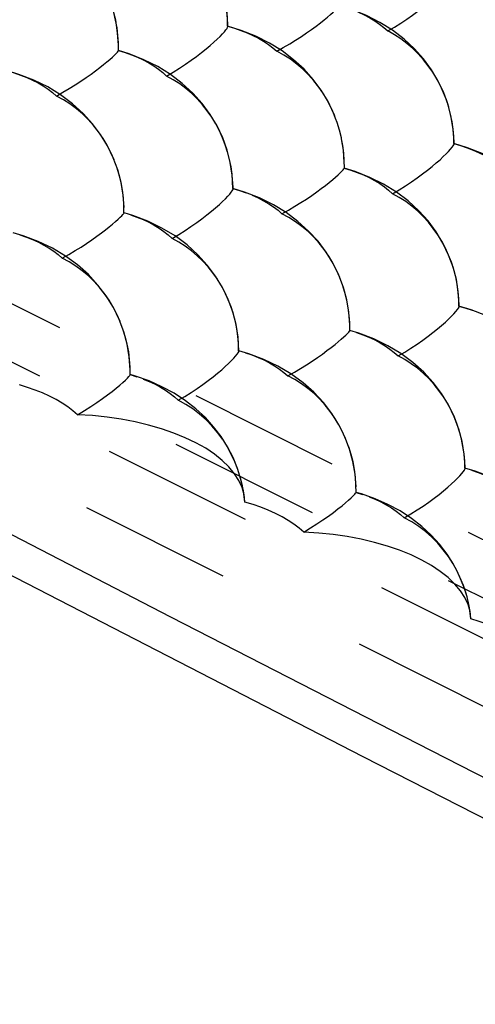
# Model space of a CAD drawing. Units: millimetres. Extents: x -37.6 to 41.4, y -34 to 40.3.
# Drawn here: x -30.5 to -25.6, y -18.2 to -7.7 of the extents above; entities that cross this region are included whole.
import ezdxf

# ---------------------------------------------------------------- set-up
doc = ezdxf.new("R2010")
doc.units = ezdxf.units.MM
doc.header["$LTSCALE"] = 16.335
doc.linetypes.add('HIDDEN', pattern=[0.2, 0.1, -0.1])
doc.layers.get('0').update_dxf_attribs({"linetype": 'CONTINUOUS'})
doc.layers.add('DEFAULT_2', color=7, linetype='HIDDEN')

msp = doc.modelspace()

# ---------------------------------------------------------------- linework, layer by layer
at = {"color": 253, "linetype": 'CONTINUOUS'}
msp.add_lwpolyline([(-37.189, -9.725), (-34.428, -11.166), (-31.651, -12.606), (-28.86, -14.046), (-26.066, -15.48), (-23.257, -16.914), (-20.396, -18.366), (-17.484, -19.835), (-14.519, -21.323), (-11.458, -22.85), (-8.297, -24.417), (-5.038, -26.023), (-1.649, -27.683), (1.884, -29.401), (5.549, -31.172), (9.35, -32.995)], dxfattribs=at)
at = {"color": 7, "linetype": 'CONTINUOUS'}
msp.add_lwpolyline([(-36.886, -10.327), (-31.918, -12.909), (-26.799, -15.544), (-21.653, -18.167), (-16.48, -20.779), (-11.279, -23.379), (-6.052, -25.968), (-0.799, -28.544), (4.482, -31.109), (9.669, -33.604)], dxfattribs=at)
at = {"layer": 'DEFAULT_2', "color": 7, "linetype": 'HIDDEN'}
for p, q in [((-28.248, -7.721), (-28.249, -7.72)), ((-28.246, -7.725), (-28.248, -7.721)), ((-29.418, -7.982), (-29.419, -7.981)), ((-29.419, -7.981), (-29.419, -7.981)), ((-34.435, -8.756), (-20.556, -15.695)), ((-25.823, -8.978), (-25.824, -8.978)), ((-25.821, -8.982), (-25.823, -8.978)), ((-34.649, -9.276), (-21.712, -15.744)), ((-26.997, -9.242), (-26.998, -9.241)), ((-26.998, -9.241), (-26.998, -9.241)), ((-28.192, -9.461), (-28.193, -9.461)), ((-22.211, -15.928), (-35.08, -9.493)), ((-29.359, -9.719), (-29.36, -9.719)), ((-29.359, -9.72), (-29.359, -9.719)), ((-35.606, -9.954), (10.983, -33.249)), ((-25.765, -10.723), (-25.768, -10.719)), ((-25.768, -10.719), (-25.768, -10.719)), ((-26.938, -10.98), (-26.939, -10.98)), ((-26.938, -10.981), (-26.938, -10.98)), ((-28.129, -11.198), (-28.13, -11.197)), ((-29.292, -11.453), (-29.293, -11.453)), ((-29.293, -11.453), (-29.222, -11.475)), ((-29.292, -11.454), (-29.292, -11.453)), ((-25.704, -12.456), (-25.705, -12.456)), ((-26.871, -12.715), (-26.872, -12.714)), ((-26.872, -12.714), (-26.801, -12.736)), ((-26.872, -12.714), (-26.872, -12.714)), ((-28.064, -12.817), (-28.068, -12.768)), ((-25.64, -14.069), (-25.644, -14.023))]:
    msp.add_line(p, q, dxfattribs=at)
for points in [[(-28.246, -7.724), (-28.246, -7.708), (-28.254, -7.575), (-28.274, -7.441), (-28.308, -7.309), (-28.354, -7.179), (-28.413, -7.053), (-28.485, -6.931), (-28.57, -6.815), (-28.667, -6.705), (-28.778, -6.601), (-28.902, -6.506), (-29.037, -6.42), (-29.183, -6.345), (-29.34, -6.281), (-29.471, -6.239)], [(-29.418, -7.924), (-29.427, -7.791), (-29.448, -7.657), (-29.483, -7.525), (-29.53, -7.396), (-29.59, -7.27), (-29.663, -7.149), (-29.749, -7.033), (-29.847, -6.923), (-29.959, -6.82), (-30.083, -6.725), (-30.219, -6.641), (-30.365, -6.566), (-30.523, -6.503), (-30.665, -6.459)], [(-29.419, -7.981), (-29.419, -7.901), (-29.424, -7.82), (-29.434, -7.738), (-29.449, -7.656), (-29.469, -7.574), (-29.493, -7.493), (-29.523, -7.413), (-29.557, -7.335), (-29.597, -7.259), (-29.641, -7.185), (-29.689, -7.114), (-29.742, -7.046), (-29.799, -6.981), (-29.86, -6.921), (-29.925, -6.866), (-29.994, -6.815), (-30.065, -6.769), (-30.139, -6.729)], [(-26.532, -7.772), (-26.461, -7.73), (-26.393, -7.687), (-26.328, -7.645), (-26.267, -7.603), (-26.209, -7.561), (-26.156, -7.52), (-26.107, -7.481), (-26.062, -7.444), (-26.021, -7.409), (-25.986, -7.376), (-25.955, -7.346), (-25.928, -7.318), (-25.907, -7.295), (-25.89, -7.274), (-25.879, -7.258), (-25.872, -7.246), (-25.869, -7.238)], [(-28.249, -7.72), (-28.25, -7.643), (-28.256, -7.565), (-28.266, -7.487), (-28.282, -7.408)], [(-27.721, -7.989), (-27.651, -7.95), (-27.583, -7.91), (-27.519, -7.871), (-27.458, -7.831), (-27.401, -7.793), (-27.348, -7.756), (-27.298, -7.72), (-27.253, -7.685), (-27.212, -7.653), (-27.176, -7.623), (-27.144, -7.596), (-27.117, -7.572), (-27.094, -7.551), (-27.076, -7.532), (-27.063, -7.518), (-27.054, -7.508), (-27.05, -7.502), (-27.049, -7.5)], [(-25.821, -8.982), (-25.821, -8.961), (-25.83, -8.828), (-25.851, -8.695), (-25.885, -8.564), (-25.932, -8.435), (-25.991, -8.309), (-26.064, -8.188), (-26.148, -8.072), (-26.246, -7.963), (-26.357, -7.859), (-26.48, -7.765), (-26.615, -7.68), (-26.76, -7.605), (-26.917, -7.542), (-27.05, -7.499)], [(-26.845, -7.572), (-26.783, -7.601), (-26.724, -7.631), (-26.67, -7.664), (-26.62, -7.699), (-26.574, -7.735), (-26.532, -7.772)], [(-28.903, -8.256), (-28.832, -8.213), (-28.764, -8.171), (-28.699, -8.129), (-28.638, -8.086), (-28.581, -8.045), (-28.528, -8.004), (-28.479, -7.965), (-28.435, -7.928), (-28.395, -7.893), (-28.359, -7.86), (-28.329, -7.83), (-28.303, -7.804), (-28.282, -7.78), (-28.266, -7.76), (-28.254, -7.744), (-28.248, -7.732), (-28.246, -7.725)], [(-28.249, -7.72), (-28.176, -7.742), (-28.107, -7.766), (-28.04, -7.792), (-27.977, -7.82), (-27.918, -7.85), (-27.862, -7.882), (-27.811, -7.916), (-27.764, -7.952), (-27.721, -7.989)], [(-27.09, -8.708), (-27.112, -8.654), (-27.172, -8.528), (-27.245, -8.407), (-27.331, -8.292), (-27.429, -8.183), (-27.541, -8.08), (-27.665, -7.986), (-27.801, -7.902), (-27.947, -7.828), (-28.104, -7.766), (-28.248, -7.721)], [(-25.878, -8.588), (-25.903, -8.51), (-25.933, -8.433), (-25.967, -8.358), (-26.006, -8.284), (-26.049, -8.213), (-26.097, -8.145), (-26.148, -8.08), (-26.204, -8.018), (-26.263, -7.96), (-26.326, -7.906), (-26.392, -7.856), (-26.461, -7.812), (-26.532, -7.772)], [(-30.084, -8.469), (-30.014, -8.429), (-29.947, -8.389), (-29.883, -8.35), (-29.822, -8.311), (-29.765, -8.272), (-29.712, -8.235), (-29.663, -8.199), (-29.618, -8.165), (-29.578, -8.133), (-29.542, -8.104), (-29.51, -8.076), (-29.483, -8.052), (-29.461, -8.031), (-29.443, -8.014), (-29.43, -8), (-29.422, -7.99), (-29.418, -7.984), (-29.418, -7.982)], [(-28.19, -9.465), (-28.19, -9.45), (-28.198, -9.315), (-28.22, -9.18), (-28.254, -9.047), (-28.301, -8.916), (-28.362, -8.789), (-28.435, -8.666), (-28.522, -8.549), (-28.621, -8.438), (-28.734, -8.334), (-28.86, -8.239), (-28.998, -8.154), (-29.146, -8.08), (-29.305, -8.017), (-29.419, -7.981)], [(-29.419, -7.981), (-29.348, -8.003), (-29.279, -8.028), (-29.214, -8.054), (-29.152, -8.083), (-29.094, -8.114), (-29.04, -8.147), (-28.99, -8.182), (-28.944, -8.218), (-28.903, -8.256)], [(-27.09, -8.708), (-27.103, -8.674), (-27.138, -8.595), (-27.178, -8.519), (-27.222, -8.445), (-27.27, -8.374), (-27.323, -8.306), (-27.381, -8.242), (-27.442, -8.182), (-27.507, -8.126), (-27.575, -8.075), (-27.647, -8.03), (-27.721, -7.989)], [(-30.61, -8.199), (-30.538, -8.22), (-30.468, -8.244), (-30.402, -8.27), (-30.339, -8.298), (-30.28, -8.329), (-30.225, -8.361), (-30.173, -8.395), (-30.126, -8.431), (-30.084, -8.469)], [(-29.359, -9.664), (-29.368, -9.529), (-29.39, -9.394), (-29.425, -9.261), (-29.474, -9.131), (-29.535, -9.004), (-29.61, -8.881), (-29.697, -8.765), (-29.797, -8.655), (-29.911, -8.551), (-30.038, -8.457), (-30.176, -8.372), (-30.325, -8.299), (-30.485, -8.237), (-30.609, -8.199)], [(-28.248, -9.07), (-28.273, -8.992), (-28.302, -8.915), (-28.337, -8.84), (-28.376, -8.767), (-28.419, -8.696), (-28.466, -8.627), (-28.518, -8.562), (-28.573, -8.5), (-28.633, -8.443), (-28.696, -8.389), (-28.762, -8.34), (-28.831, -8.295), (-28.903, -8.256)], [(-29.465, -9.151), (-29.5, -9.073), (-29.539, -8.997), (-29.584, -8.923), (-29.632, -8.852), (-29.686, -8.784), (-29.743, -8.72), (-29.804, -8.66), (-29.869, -8.605), (-29.938, -8.554), (-30.009, -8.509), (-30.084, -8.469)], [(-27.027, -8.926), (-27.029, -8.916), (-27.049, -8.835), (-27.074, -8.753), (-27.09, -8.708)], [(-25.824, -8.978), (-25.825, -8.901), (-25.831, -8.823), (-25.842, -8.745), (-25.858, -8.666)], [(-26.998, -9.18), (-27.007, -9.047), (-27.027, -8.926)], [(-26.997, -9.242), (-26.999, -9.161), (-27.004, -9.08), (-27.014, -8.998), (-27.027, -8.926)], [(-26.481, -9.515), (-26.41, -9.472), (-26.342, -9.43), (-26.277, -9.387), (-26.216, -9.345), (-26.158, -9.303), (-26.105, -9.263), (-26.056, -9.224), (-26.012, -9.186), (-25.971, -9.151), (-25.936, -9.118), (-25.905, -9.088), (-25.879, -9.062), (-25.858, -9.038), (-25.842, -9.018), (-25.83, -9.002), (-25.823, -8.99), (-25.821, -8.982)], [(-25.824, -8.978), (-25.751, -9), (-25.682, -9.023), (-25.615, -9.049), (-25.552, -9.077), (-25.492, -9.107), (-25.437, -9.14), (-25.385, -9.173), (-25.338, -9.209), (-25.295, -9.246)], [(-24.682, -9.916), (-24.746, -9.782), (-24.82, -9.662), (-24.905, -9.547), (-25.004, -9.439), (-25.115, -9.337), (-25.239, -9.243), (-25.374, -9.16), (-25.52, -9.086), (-25.677, -9.024), (-25.823, -8.978)], [(-28.193, -9.461), (-28.195, -9.384), (-28.201, -9.305), (-28.212, -9.227), (-28.227, -9.148)], [(-29.36, -9.719), (-29.36, -9.639), (-29.365, -9.558), (-29.375, -9.476), (-29.39, -9.394), (-29.41, -9.312), (-29.435, -9.231)], [(-27.666, -9.73), (-27.596, -9.69), (-27.528, -9.65), (-27.464, -9.611), (-27.403, -9.572), (-27.346, -9.533), (-27.293, -9.496), (-27.244, -9.46), (-27.199, -9.426), (-27.159, -9.394), (-27.122, -9.364), (-27.091, -9.337), (-27.064, -9.313), (-27.041, -9.292), (-27.023, -9.274), (-27.01, -9.26), (-27.002, -9.25), (-26.998, -9.244), (-26.997, -9.242)], [(-25.765, -10.722), (-25.766, -10.703), (-25.775, -10.569), (-25.796, -10.435), (-25.831, -10.302), (-25.879, -10.172), (-25.94, -10.045), (-26.014, -9.923), (-26.1, -9.807), (-26.2, -9.697), (-26.313, -9.593), (-26.439, -9.498), (-26.576, -9.414), (-26.723, -9.34), (-26.882, -9.277), (-26.998, -9.241)], [(-26.998, -9.241), (-26.927, -9.263), (-26.858, -9.288), (-26.793, -9.314), (-26.731, -9.343), (-26.672, -9.374), (-26.618, -9.407), (-26.568, -9.441), (-26.522, -9.477), (-26.481, -9.515)], [(-28.844, -9.994), (-28.773, -9.952), (-28.705, -9.909), (-28.641, -9.866), (-28.58, -9.824), (-28.523, -9.783), (-28.47, -9.742), (-28.421, -9.703), (-28.377, -9.666), (-28.337, -9.631), (-28.302, -9.599), (-28.272, -9.569), (-28.246, -9.542), (-28.225, -9.519), (-28.209, -9.499), (-28.198, -9.483), (-28.192, -9.472), (-28.19, -9.465)], [(-28.193, -9.461), (-28.121, -9.482), (-28.051, -9.506)], [(-28.19, -9.465), (-28.19, -9.464), (-28.192, -9.461)], [(-26.938, -10.92), (-26.948, -10.785), (-26.971, -10.651), (-27.007, -10.518), (-27.055, -10.389), (-27.117, -10.262), (-27.192, -10.14), (-27.279, -10.025), (-27.38, -9.915), (-27.494, -9.812), (-27.62, -9.718), (-27.758, -9.634), (-27.907, -9.561), (-28.066, -9.499), (-28.192, -9.461)], [(-27.985, -9.532), (-27.922, -9.56), (-27.862, -9.59), (-27.807, -9.623), (-27.755, -9.657), (-27.708, -9.693), (-27.666, -9.73)], [(-25.824, -10.328), (-25.849, -10.25), (-25.879, -10.173), (-25.913, -10.098), (-25.952, -10.025), (-25.996, -9.954), (-26.043, -9.886), (-26.095, -9.821), (-26.151, -9.759), (-26.21, -9.701), (-26.273, -9.648), (-26.339, -9.598), (-26.409, -9.554), (-26.481, -9.515)], [(-30.021, -10.205), (-29.951, -10.165), (-29.884, -10.125), (-29.82, -10.086), (-29.76, -10.047), (-29.703, -10.008), (-29.65, -9.971), (-29.602, -9.935), (-29.557, -9.901), (-29.517, -9.869), (-29.481, -9.84), (-29.45, -9.813), (-29.423, -9.789), (-29.401, -9.768), (-29.383, -9.751), (-29.371, -9.737), (-29.362, -9.727), (-29.359, -9.721), (-29.359, -9.72)], [(-28.127, -11.201), (-28.136, -11.051), (-28.157, -10.915), (-28.193, -10.78), (-28.241, -10.649), (-28.303, -10.52), (-28.378, -10.397), (-28.466, -10.279), (-28.568, -10.168), (-28.683, -10.064), (-28.812, -9.968), (-28.952, -9.884), (-29.102, -9.81), (-29.264, -9.749), (-29.359, -9.719)], [(-29.289, -9.741), (-29.22, -9.766), (-29.155, -9.792), (-29.093, -9.821), (-29.035, -9.852), (-28.981, -9.885), (-28.931, -9.92), (-28.885, -9.956), (-28.844, -9.994)], [(-27.046, -10.412), (-27.081, -10.333), (-27.12, -10.257), (-27.165, -10.183), (-27.213, -10.112), (-27.267, -10.045), (-27.324, -9.981), (-27.385, -9.921), (-27.451, -9.866), (-27.519, -9.815), (-27.591, -9.77), (-27.666, -9.73)], [(-29.292, -11.4), (-29.302, -11.263), (-29.324, -11.127), (-29.361, -10.993), (-29.41, -10.861), (-29.473, -10.733), (-29.549, -10.61), (-29.638, -10.493), (-29.74, -10.382), (-29.857, -10.278), (-29.986, -10.183), (-30.127, -10.1), (-30.278, -10.027), (-30.44, -9.966), (-30.546, -9.935)], [(-30.475, -9.956), (-30.405, -9.98), (-30.339, -10.006), (-30.276, -10.034), (-30.217, -10.065), (-30.162, -10.097), (-30.111, -10.131), (-30.064, -10.167), (-30.021, -10.205)], [(-28.358, -10.432), (-28.406, -10.364), (-28.458, -10.299), (-28.513, -10.237), (-28.573, -10.18), (-28.636, -10.126), (-28.702, -10.077), (-28.772, -10.033), (-28.844, -9.994)], [(-29.4, -10.885), (-29.435, -10.807), (-29.475, -10.731), (-29.519, -10.657), (-29.568, -10.586), (-29.621, -10.519), (-29.679, -10.455), (-29.74, -10.395), (-29.806, -10.34), (-29.875, -10.29), (-29.946, -10.244), (-30.021, -10.205)], [(-25.768, -10.719), (-25.77, -10.642), (-25.776, -10.564), (-25.787, -10.485), (-25.803, -10.406)], [(-28.186, -10.806), (-28.211, -10.728), (-28.241, -10.651), (-28.275, -10.576), (-28.314, -10.503)], [(-26.938, -10.98), (-26.939, -10.899), (-26.945, -10.818), (-26.955, -10.736), (-26.97, -10.654), (-26.99, -10.573), (-27.016, -10.492)], [(-26.421, -11.253), (-26.35, -11.211), (-26.283, -11.168), (-26.218, -11.126), (-26.157, -11.083), (-26.1, -11.041), (-26.047, -11.001), (-25.998, -10.962), (-25.954, -10.925), (-25.914, -10.89), (-25.879, -10.857), (-25.848, -10.827), (-25.823, -10.801), (-25.802, -10.777), (-25.785, -10.757), (-25.774, -10.741), (-25.767, -10.73), (-25.765, -10.723)], [(-24.6, -11.714), (-24.629, -11.642), (-24.691, -11.516), (-24.766, -11.395), (-24.854, -11.28), (-24.954, -11.171), (-25.068, -11.069), (-25.195, -10.975), (-25.332, -10.892), (-25.48, -10.819), (-25.639, -10.758), (-25.768, -10.719)], [(-25.768, -10.719), (-25.696, -10.74), (-25.626, -10.764)], [(-29.293, -11.453), (-29.294, -11.373), (-29.299, -11.291), (-29.309, -11.21), (-29.324, -11.128), (-29.345, -11.046), (-29.37, -10.965)], [(-28.13, -11.197), (-28.132, -11.12), (-28.138, -11.042), (-28.149, -10.963), (-28.165, -10.884)], [(-27.603, -11.466), (-27.533, -11.426), (-27.466, -11.386), (-27.402, -11.347), (-27.341, -11.308), (-27.285, -11.269), (-27.232, -11.232), (-27.183, -11.196), (-27.138, -11.162), (-27.097, -11.13), (-27.062, -11.1), (-27.03, -11.073), (-27.003, -11.049), (-26.981, -11.029), (-26.963, -11.011), (-26.95, -10.997), (-26.942, -10.988), (-26.938, -10.982), (-26.938, -10.981)], [(-25.702, -12.459), (-25.703, -12.442), (-25.712, -12.306), (-25.734, -12.17), (-25.77, -12.036), (-25.819, -11.905), (-25.881, -11.777), (-25.956, -11.654), (-26.045, -11.537), (-26.146, -11.426), (-26.262, -11.323), (-26.39, -11.228), (-26.53, -11.144), (-26.68, -11.071), (-26.841, -11.009), (-26.938, -10.98)], [(-26.868, -11.002), (-26.799, -11.026), (-26.733, -11.052), (-26.671, -11.081), (-26.613, -11.112), (-26.559, -11.145), (-26.509, -11.179), (-26.463, -11.216), (-26.421, -11.253)], [(-28.777, -11.728), (-28.706, -11.686), (-28.639, -11.643), (-28.575, -11.6), (-28.514, -11.558), (-28.457, -11.516), (-28.404, -11.476), (-28.356, -11.437), (-28.312, -11.4), (-28.273, -11.365), (-28.238, -11.333), (-28.208, -11.303), (-28.182, -11.277), (-28.162, -11.254), (-28.146, -11.234), (-28.135, -11.219), (-28.128, -11.208), (-28.127, -11.201)], [(-26.872, -12.656), (-26.882, -12.52), (-26.905, -12.384), (-26.942, -12.25), (-26.992, -12.119), (-27.055, -11.992), (-27.131, -11.869), (-27.22, -11.753), (-27.323, -11.642), (-27.439, -11.539), (-27.569, -11.445), (-27.709, -11.362), (-27.86, -11.29), (-28.022, -11.229), (-28.129, -11.197)], [(-28.127, -11.201), (-28.127, -11.2), (-28.129, -11.198)], [(-28.058, -11.218), (-27.988, -11.242), (-27.922, -11.268), (-27.859, -11.296), (-27.8, -11.327), (-27.744, -11.359), (-27.693, -11.393), (-27.645, -11.429), (-27.603, -11.466)], [(-25.935, -11.691), (-25.983, -11.623), (-26.035, -11.558), (-26.091, -11.496), (-26.15, -11.439), (-26.213, -11.385), (-26.28, -11.336), (-26.349, -11.292), (-26.421, -11.253)], [(-29.856, -11.882), (-29.783, -11.837), (-29.715, -11.794), (-29.65, -11.751), (-29.591, -11.71), (-29.536, -11.67), (-29.487, -11.632), (-29.443, -11.597), (-29.405, -11.565), (-29.372, -11.536), (-29.344, -11.512), (-29.323, -11.49), (-29.307, -11.474), (-29.297, -11.463), (-29.292, -11.456), (-29.292, -11.454)], [(-28.067, -12.768), (-28.078, -12.696), (-28.105, -12.576), (-28.142, -12.457), (-28.19, -12.34), (-28.249, -12.226), (-28.318, -12.117), (-28.398, -12.012), (-28.487, -11.913), (-28.588, -11.82), (-28.699, -11.732), (-28.821, -11.653), (-28.952, -11.582), (-29.09, -11.521), (-29.237, -11.47), (-29.292, -11.453)], [(-26.98, -12.146), (-27.016, -12.067), (-27.055, -11.991), (-27.1, -11.918), (-27.149, -11.847), (-27.203, -11.779), (-27.26, -11.716), (-27.322, -11.656), (-27.387, -11.601), (-27.456, -11.551), (-27.528, -11.506), (-27.603, -11.466)], [(-29.856, -11.882), (-29.906, -11.839), (-29.961, -11.797), (-30.021, -11.757), (-30.087, -11.719), (-30.157, -11.683), (-30.232, -11.649), (-30.311, -11.618), (-30.393, -11.589), (-30.48, -11.562)], [(-29.153, -11.5), (-29.088, -11.526), (-29.026, -11.555), (-28.968, -11.586), (-28.914, -11.619), (-28.864, -11.654), (-28.818, -11.69), (-28.777, -11.728)], [(-28.303, -12.145), (-28.357, -12.071), (-28.416, -12.001), (-28.48, -11.936), (-28.549, -11.876), (-28.621, -11.82), (-28.697, -11.771), (-28.777, -11.728)], [(-25.762, -12.064), (-25.787, -11.986), (-25.817, -11.91), (-25.852, -11.835), (-25.891, -11.761)], [(-28.068, -12.768), (-28.072, -12.739), (-28.093, -12.663), (-28.127, -12.588), (-28.174, -12.514), (-28.234, -12.442), (-28.305, -12.372), (-28.388, -12.306), (-28.483, -12.242), (-28.588, -12.183), (-28.702, -12.128), (-28.826, -12.078), (-28.957, -12.032), (-29.095, -11.993), (-29.24, -11.958), (-29.389, -11.93), (-29.54, -11.908), (-29.696, -11.892), (-29.856, -11.882)], [(-28.138, -12.47), (-28.171, -12.385), (-28.21, -12.303), (-28.253, -12.222)], [(-26.872, -12.714), (-26.873, -12.633), (-26.878, -12.552), (-26.889, -12.47), (-26.904, -12.388), (-26.925, -12.307), (-26.95, -12.226)], [(-25.705, -12.456), (-25.707, -12.378), (-25.714, -12.3), (-25.725, -12.221), (-25.741, -12.143)], [(-26.355, -12.988), (-26.284, -12.945), (-26.216, -12.902), (-26.152, -12.86), (-26.091, -12.817), (-26.034, -12.776), (-25.982, -12.735), (-25.933, -12.696), (-25.889, -12.659), (-25.849, -12.624), (-25.814, -12.592), (-25.784, -12.562), (-25.758, -12.535), (-25.738, -12.512), (-25.722, -12.493), (-25.71, -12.477), (-25.704, -12.466), (-25.702, -12.459)], [(-24.443, -13.907), (-24.454, -13.772), (-24.478, -13.637), (-24.515, -13.503), (-24.565, -13.373), (-24.629, -13.246), (-24.706, -13.124), (-24.795, -13.008), (-24.897, -12.899), (-25.014, -12.796), (-25.143, -12.703), (-25.283, -12.62), (-25.434, -12.548), (-25.595, -12.488), (-25.704, -12.456)], [(-25.702, -12.459), (-25.702, -12.459), (-25.704, -12.456)], [(-25.633, -12.477), (-25.563, -12.5), (-25.497, -12.526), (-25.434, -12.554), (-25.374, -12.584), (-25.318, -12.616), (-25.267, -12.65), (-25.219, -12.686), (-25.176, -12.724)], [(-28.064, -12.817), (-28.074, -12.73), (-28.09, -12.643), (-28.111, -12.556)], [(-27.431, -13.14), (-27.359, -13.095), (-27.291, -13.052), (-27.227, -13.009), (-27.168, -12.968), (-27.114, -12.928), (-27.066, -12.891), (-27.022, -12.857), (-26.984, -12.825), (-26.951, -12.796), (-26.924, -12.772), (-26.902, -12.751), (-26.886, -12.734), (-26.876, -12.723), (-26.872, -12.716), (-26.871, -12.715)], [(-25.644, -14.023), (-25.655, -13.951), (-25.682, -13.832), (-25.719, -13.713), (-25.768, -13.597), (-25.827, -13.484), (-25.896, -13.375), (-25.976, -13.27), (-26.066, -13.172), (-26.166, -13.079), (-26.278, -12.992), (-26.4, -12.913), (-26.53, -12.843), (-26.668, -12.782), (-26.814, -12.731), (-26.872, -12.714)], [(-27.431, -13.14), (-27.481, -13.096), (-27.537, -13.054), (-27.598, -13.014), (-27.665, -12.975), (-27.736, -12.939), (-27.812, -12.904), (-27.892, -12.873), (-27.976, -12.844), (-28.064, -12.817)], [(-26.732, -12.76), (-26.667, -12.787), (-26.605, -12.815), (-26.547, -12.846), (-26.492, -12.879), (-26.442, -12.914), (-26.396, -12.95), (-26.355, -12.988)], [(-25.64, -14.069), (-25.651, -13.982), (-25.667, -13.895), (-25.689, -13.809), (-25.716, -13.724), (-25.75, -13.64), (-25.788, -13.558), (-25.832, -13.478), (-25.882, -13.401), (-25.936, -13.328), (-25.995, -13.259), (-26.059, -13.194), (-26.127, -13.134), (-26.199, -13.079), (-26.275, -13.03), (-26.355, -12.988)], [(-25.644, -14.023), (-25.649, -13.991), (-25.671, -13.916), (-25.705, -13.841), (-25.753, -13.768), (-25.813, -13.696), (-25.884, -13.627), (-25.968, -13.561), (-26.063, -13.497), (-26.167, -13.439), (-26.281, -13.384), (-26.405, -13.334), (-26.535, -13.289), (-26.673, -13.25), (-26.817, -13.215), (-26.965, -13.187), (-27.117, -13.165), (-27.272, -13.15), (-27.431, -13.14)], [(-24.999, -14.394), (-25.05, -14.349), (-25.107, -14.307), (-25.168, -14.266), (-25.236, -14.228), (-25.308, -14.191), (-25.385, -14.157), (-25.466, -14.125), (-25.551, -14.096), (-25.64, -14.069)]]:
    msp.add_lwpolyline(points, dxfattribs=at)

doc.saveas('drawing.dxf')
